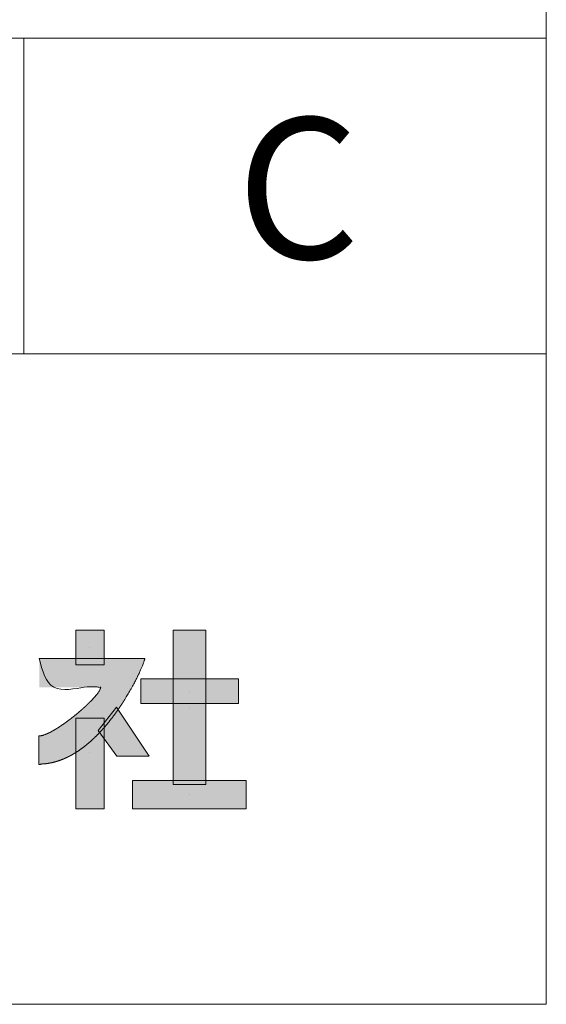
# Model space of a CAD drawing. Units: millimetres. Extents: x 1204 to 2328, y -1334 to -606.
# Drawn here: x 2291 to 2328, y -1334 to -1264 of the extents above; entities that cross this region are included whole.
import ezdxf

# ---------------------------------------------------------------- set-up
doc = ezdxf.new("R2010")
doc.units = ezdxf.units.MM
doc.header["$LTSCALE"] = 4
doc.layers.add('一般', color=7, linetype='Continuous', lineweight=5)
doc.styles.get("Standard").update_dxf_attribs({"font": 'txt', "bigfont": 'BIGFONT.SHX'})

# ---------------------------------------------------------------- blocks, each defined once
blk = doc.blocks.new('block 14')
at = {"layer": '一般'}
blk.add_line((25.1, -30.5), (25.1, -30.5), dxfattribs=at)
at = {"layer": '一般', "flags": 128}
blk.add_lwpolyline([(50.2, -60.9), (50.2, 0), (0, 0), (0, -60.9), (50.2, -60.9)], dxfattribs=at)
at = {"layer": '一般', "color": 7, "linetype": 'Continuous'}
blk.add_solid([(50.2, -60.9), (50.2, 0), (0, -60.9), (0, 0)], dxfattribs=at)
blk = doc.blocks.new('block 15')
at = {"layer": '一般'}
blk.add_line((200.9, -107.8), (200.9, -107.8), dxfattribs=at)
at = {"layer": '一般', "flags": 128}
blk.add_lwpolyline([(287.2, -129.5), (287.2, -86), (114.7, -86), (114.7, -129.5), (287.2, -129.5)], dxfattribs=at)
at = {"layer": '一般', "color": 7, "linetype": 'Continuous'}
blk.add_solid([(287.2, -129.5), (287.2, -86), (114.7, -129.5), (114.7, -86)], dxfattribs=at)
blk = doc.blocks.new('block 16')
at = {"layer": '一般'}
blk.add_line((200.7, -136.4), (200.7, -136.4), dxfattribs=at)
at = {"layer": '一般', "flags": 128}
blk.add_lwpolyline([(229.4, -272.8), (229.4, 0), (172, 0), (172, -272.8), (229.4, -272.8)], dxfattribs=at)
at = {"layer": '一般', "color": 7, "linetype": 'Continuous'}
blk.add_solid([(229.4, -272.8), (229.4, 0), (172, -272.8), (172, 0)], dxfattribs=at)
blk = doc.blocks.new('block 17')
at = {"layer": '一般'}
blk.add_line((200.7, -290.5), (200.7, -290.5), dxfattribs=at)
at = {"layer": '一般', "flags": 128}
blk.add_lwpolyline([(301.1, -315.4), (301.1, -265.7), (100.4, -265.7), (100.4, -315.4), (301.1, -315.4)], dxfattribs=at)
at = {"layer": '一般', "color": 7, "linetype": 'Continuous'}
blk.add_solid([(301.1, -315.4), (301.1, -265.7), (100.4, -315.4), (100.4, -265.7)], dxfattribs=at)

msp = doc.modelspace()

# ---------------------------------------------------------------- hatches: boundary and pattern name
at = {"layer": '一般', "linetype": 'Continuous', "lineweight": 0}
msp.add_hatch(color=7, dxfattribs=at).paths.add_polyline_path([(2292.619, -1309.474), (2292.639, -1309.474), (2292.666, -1309.474), (2292.699, -1309.474), (2292.739, -1309.474), (2292.785, -1309.474), (2292.837, -1309.474), (2292.896, -1309.474), (2292.961, -1309.474), (2293.03, -1309.474), (2293.1, -1309.474), (2293.171, -1309.474), (2293.243, -1309.474), (2293.316, -1309.474), (2293.391, -1309.474), (2293.466, -1309.474), (2293.543, -1309.474), (2293.621, -1309.474), (2293.702, -1309.474), (2293.785, -1309.474), (2293.869, -1309.474), (2293.956, -1309.474), (2294.045, -1309.474), (2294.136, -1309.474), (2294.23, -1309.474), (2294.325, -1309.474), (2294.421, -1309.474), (2294.519, -1309.474), (2294.619, -1309.474), (2294.72, -1309.474), (2294.822, -1309.474), (2294.926, -1309.474), (2295.031, -1309.474), (2295.137, -1309.474), (2295.244, -1309.474), (2295.352, -1309.474), (2295.46, -1309.474), (2295.569, -1309.474), (2295.679, -1309.474), (2295.789, -1309.474), (2295.901, -1309.474), (2296.012, -1309.474), (2296.124, -1309.474), (2296.235, -1309.474), (2296.347, -1309.474), (2296.459, -1309.474), (2296.57, -1309.474), (2296.682, -1309.474), (2296.793, -1309.474), (2296.905, -1309.474), (2297.015, -1309.474), (2297.125, -1309.474), (2297.234, -1309.474), (2297.342, -1309.474), (2297.45, -1309.474), (2297.557, -1309.474), (2297.663, -1309.474), (2297.768, -1309.474), (2297.872, -1309.474), (2297.974, -1309.474), (2298.075, -1309.474), (2298.175, -1309.474), (2298.273, -1309.474), (2298.369, -1309.474), (2298.464, -1309.474), (2298.558, -1309.474), (2298.649, -1309.474), (2298.738, -1309.474), (2298.825, -1309.474), (2298.91, -1309.474), (2298.992, -1309.474), (2299.073, -1309.474), (2299.151, -1309.474), (2299.227, -1309.474), (2299.3, -1309.474), (2299.37, -1309.474), (2299.437, -1309.474), (2299.501, -1309.474), (2299.563, -1309.474), (2299.621, -1309.474), (2299.677, -1309.474), (2299.729, -1309.473), (2299.777, -1309.473), (2299.82, -1309.473), (2299.859, -1309.474), (2299.894, -1309.474), (2299.924, -1309.474), (2299.95, -1309.474), (2299.971, -1309.475), (2299.989, -1309.475), (2300.006, -1309.475), (2300.02, -1309.475), (2300.033, -1309.474), (2300.043, -1309.473), (2300.052, -1309.472), (2300.059, -1309.471), (2300.064, -1309.469), (2300.068, -1309.468), (2300.07, -1309.47), (2300.072, -1309.473), (2300.073, -1309.479), (2300.073, -1309.488), (2300.072, -1309.498), (2300.07, -1309.511), (2300.068, -1309.526), (2300.063, -1309.544), (2300.058, -1309.566), (2300.05, -1309.592), (2300.04, -1309.623), (2300.029, -1309.657), (2300.015, -1309.695), (2300, -1309.738), (2299.983, -1309.784), (2299.965, -1309.834), (2299.944, -1309.886), (2299.922, -1309.942), (2299.898, -1310), (2299.873, -1310.061), (2299.846, -1310.125), (2299.817, -1310.192), (2299.786, -1310.262), (2299.754, -1310.334), (2299.72, -1310.408), (2299.684, -1310.485), (2299.647, -1310.564), (2299.609, -1310.645), (2299.568, -1310.728), (2299.526, -1310.813), (2299.483, -1310.9), (2299.438, -1310.99), (2299.391, -1311.081), (2299.343, -1311.173), (2299.293, -1311.267), (2299.242, -1311.362), (2299.189, -1311.459), (2299.135, -1311.557), (2299.079, -1311.657), (2299.021, -1311.758), (2298.963, -1311.86), (2298.902, -1311.963), (2298.841, -1312.067), (2298.778, -1312.171), (2298.713, -1312.277), (2298.647, -1312.383), (2298.58, -1312.49), (2298.511, -1312.598), (2298.441, -1312.705), (2298.369, -1312.814), (2298.296, -1312.922), (2298.222, -1313.03), (2298.146, -1313.139), (2298.069, -1313.248), (2297.991, -1313.357), (2297.911, -1313.466), (2297.83, -1313.574), (2297.748, -1313.682), (2297.664, -1313.79), (2297.579, -1313.897), (2297.493, -1314.004), (2297.406, -1314.11), (2297.317, -1314.216), (2297.227, -1314.321), (2297.136, -1314.425), (2297.043, -1314.527), (2296.95, -1314.629), (2296.855, -1314.73), (2296.759, -1314.829), (2296.662, -1314.928), (2296.564, -1315.025), (2296.464, -1315.121), (2296.364, -1315.215), (2296.262, -1315.307), (2296.159, -1315.397), (2296.055, -1315.486), (2295.95, -1315.573), (2295.844, -1315.658), (2295.737, -1315.742), (2295.628, -1315.823), (2295.519, -1315.902), (2295.409, -1315.979), (2295.297, -1316.053), (2295.185, -1316.124), (2295.071, -1316.194), (2294.957, -1316.261), (2294.841, -1316.325), (2294.727, -1316.386), (2294.615, -1316.443), (2294.506, -1316.495), (2294.4, -1316.543), (2294.297, -1316.587), (2294.197, -1316.627), (2294.099, -1316.662), (2294.005, -1316.693), (2293.913, -1316.721), (2293.826, -1316.746), (2293.743, -1316.77), (2293.663, -1316.791), (2293.588, -1316.811), (2293.516, -1316.828), (2293.448, -1316.843), (2293.384, -1316.856), (2293.32, -1316.868), (2293.253, -1316.879), (2293.181, -1316.888), (2293.106, -1316.897), (2293.027, -1316.905), (2292.944, -1316.912), (2292.858, -1316.918), (2292.768, -1316.923), (2292.683, -1316.926), (2292.614, -1316.929), (2292.56, -1316.931), (2292.522, -1316.931), (2292.498, -1316.93), (2292.49, -1316.928), (2292.498, -1316.925), (2292.52, -1316.921), (2292.548, -1316.916), (2292.572, -1316.91), (2292.591, -1316.903), (2292.605, -1316.895), (2292.615, -1316.886), (2292.62, -1316.877), (2292.621, -1316.867), (2292.618, -1316.855), (2292.612, -1316.843), (2292.607, -1316.831), (2292.604, -1316.817), (2292.601, -1316.803), (2292.599, -1316.787), (2292.598, -1316.771), (2292.597, -1316.755), (2292.598, -1316.737), (2292.599, -1316.718), (2292.6, -1316.697), (2292.6, -1316.674), (2292.601, -1316.649), (2292.601, -1316.621), (2292.601, -1316.592), (2292.601, -1316.561), (2292.601, -1316.527), (2292.601, -1316.491), (2292.601, -1316.453), (2292.601, -1316.411), (2292.601, -1316.367), (2292.601, -1316.32), (2292.601, -1316.27), (2292.601, -1316.217), (2292.601, -1316.162), (2292.601, -1316.105), (2292.601, -1316.048), (2292.601, -1315.991), (2292.601, -1315.934), (2292.601, -1315.877), (2292.601, -1315.82), (2292.601, -1315.763), (2292.601, -1315.706), (2292.601, -1315.65), (2292.601, -1315.595), (2292.6, -1315.541), (2292.6, -1315.489), (2292.6, -1315.438), (2292.599, -1315.389), (2292.599, -1315.341), (2292.598, -1315.294), (2292.598, -1315.25), (2292.598, -1315.209), (2292.598, -1315.172), (2292.598, -1315.138), (2292.599, -1315.108), (2292.6, -1315.081), (2292.602, -1315.057), (2292.603, -1315.037), (2292.604, -1315.02), (2292.604, -1315.005), (2292.603, -1314.991), (2292.601, -1314.98), (2292.598, -1314.97), (2292.593, -1314.963), (2292.587, -1314.957), (2292.581, -1314.953), (2292.576, -1314.95), (2292.575, -1314.948), (2292.58, -1314.945), (2292.589, -1314.942), (2292.603, -1314.94), (2292.622, -1314.937), (2292.645, -1314.934), (2292.674, -1314.932), (2292.705, -1314.929), (2292.738, -1314.924), (2292.773, -1314.918), (2292.809, -1314.91), (2292.847, -1314.902), (2292.886, -1314.891), (2292.927, -1314.879), (2292.969, -1314.866), (2293.014, -1314.851), (2293.063, -1314.832), (2293.115, -1314.811), (2293.171, -1314.787), (2293.231, -1314.759), (2293.294, -1314.729), (2293.361, -1314.695), (2293.431, -1314.659), (2293.504, -1314.62), (2293.577, -1314.58), (2293.652, -1314.537), (2293.728, -1314.493), (2293.804, -1314.447), (2293.882, -1314.399), (2293.96, -1314.349), (2294.04, -1314.298), (2294.12, -1314.245), (2294.2, -1314.191), (2294.281, -1314.135), (2294.362, -1314.079), (2294.443, -1314.021), (2294.525, -1313.963), (2294.607, -1313.903), (2294.689, -1313.842), (2294.771, -1313.78), (2294.853, -1313.717), (2294.934, -1313.654), (2295.015, -1313.59), (2295.095, -1313.526), (2295.175, -1313.462), (2295.254, -1313.396), (2295.333, -1313.331), (2295.411, -1313.265), (2295.488, -1313.199), (2295.564, -1313.133), (2295.639, -1313.068), (2295.713, -1313.002), (2295.785, -1312.937), (2295.857, -1312.871), (2295.927, -1312.806), (2295.995, -1312.741), (2296.062, -1312.677), (2296.127, -1312.614), (2296.19, -1312.552), (2296.252, -1312.49), (2296.311, -1312.429), (2296.369, -1312.368), (2296.424, -1312.309), (2296.477, -1312.251), (2296.527, -1312.196), (2296.572, -1312.144), (2296.614, -1312.095), (2296.652, -1312.049), (2296.687, -1312.005), (2296.718, -1311.965), (2296.745, -1311.927), (2296.77, -1311.892), (2296.793, -1311.859), (2296.814, -1311.828), (2296.833, -1311.799), (2296.85, -1311.772), (2296.865, -1311.747), (2296.879, -1311.724), (2296.89, -1311.704), (2296.9, -1311.684), (2296.91, -1311.664), (2296.918, -1311.645), (2296.926, -1311.626), (2296.933, -1311.607), (2296.939, -1311.588), (2296.944, -1311.57), (2296.948, -1311.552), (2296.952, -1311.535), (2296.954, -1311.521), (2296.955, -1311.509), (2296.956, -1311.5), (2296.955, -1311.494), (2296.953, -1311.49), (2296.95, -1311.489), (2296.947, -1311.491), (2296.941, -1311.494), (2296.934, -1311.496), (2296.925, -1311.498), (2296.914, -1311.499), (2296.902, -1311.5), (2296.887, -1311.501), (2296.871, -1311.501), (2296.853, -1311.501), (2296.832, -1311.5), (2296.806, -1311.5), (2296.777, -1311.499), (2296.743, -1311.499), (2296.706, -1311.499), (2296.664, -1311.499), (2296.618, -1311.499), (2296.568, -1311.499), (2296.515, -1311.499), (2296.459, -1311.499), (2296.401, -1311.499), (2296.341, -1311.499), (2296.278, -1311.499), (2296.213, -1311.499), (2296.145, -1311.499), (2296.076, -1311.499), (2296.004, -1311.499), (2295.931, -1311.499), (2295.856, -1311.499), (2295.78, -1311.499), (2295.702, -1311.499), (2295.624, -1311.499), (2295.543, -1311.499), (2295.462, -1311.499), (2295.379, -1311.499), (2295.296, -1311.499), (2295.212, -1311.499), (2295.128, -1311.499), (2295.043, -1311.499), (2294.958, -1311.499), (2294.873, -1311.499), (2294.787, -1311.499), (2294.701, -1311.499), (2294.615, -1311.499), (2294.53, -1311.499), (2294.446, -1311.499), (2294.362, -1311.499), (2294.278, -1311.499), (2294.195, -1311.499), (2294.112, -1311.499), (2294.031, -1311.499), (2293.95, -1311.499), (2293.871, -1311.499), (2293.794, -1311.499), (2293.718, -1311.499), (2293.643, -1311.499), (2293.57, -1311.499), (2293.498, -1311.499), (2293.428, -1311.499), (2293.361, -1311.499), (2293.296, -1311.499), (2293.233, -1311.499), (2293.173, -1311.499), (2293.115, -1311.499), (2293.059, -1311.499), (2293.006, -1311.499), (2292.956, -1311.499), (2292.91, -1311.499), (2292.868, -1311.499), (2292.83, -1311.499), (2292.797, -1311.499), (2292.768, -1311.499), (2292.742, -1311.499), (2292.721, -1311.499), (2292.703, -1311.499), (2292.686, -1311.499), (2292.671, -1311.499), (2292.658, -1311.499), (2292.646, -1311.499), (2292.635, -1311.499), (2292.626, -1311.499), (2292.619, -1311.499), (2292.619, -1311.492), (2292.619, -1311.483), (2292.619, -1311.473), (2292.619, -1311.461), (2292.619, -1311.448), (2292.619, -1311.433), (2292.619, -1311.417), (2292.619, -1311.399), (2292.619, -1311.379), (2292.619, -1311.355), (2292.619, -1311.327), (2292.619, -1311.297), (2292.619, -1311.262), (2292.619, -1311.224), (2292.619, -1311.182), (2292.619, -1311.137), (2292.619, -1311.09), (2292.619, -1311.041), (2292.619, -1310.99), (2292.619, -1310.939), (2292.619, -1310.886), (2292.619, -1310.831), (2292.619, -1310.775), (2292.619, -1310.718), (2292.619, -1310.66), (2292.619, -1310.602), (2292.619, -1310.544), (2292.619, -1310.486), (2292.619, -1310.428), (2292.619, -1310.37), (2292.619, -1310.312), (2292.619, -1310.254), (2292.619, -1310.197), (2292.619, -1310.141), (2292.619, -1310.087), (2292.619, -1310.034), (2292.619, -1309.982), (2292.619, -1309.931), (2292.619, -1309.882), (2292.619, -1309.835), (2292.619, -1309.79), (2292.619, -1309.748), (2292.619, -1309.71), (2292.619, -1309.676), (2292.619, -1309.645), (2292.619, -1309.617), (2292.619, -1309.594), (2292.619, -1309.574), (2292.619, -1309.556), (2292.619, -1309.54), (2292.619, -1309.525), (2292.619, -1309.512), (2292.619, -1309.5), (2292.619, -1309.49), (2292.619, -1309.481)])

# ---------------------------------------------------------------- linework, layer by layer
at = {"layer": '一般', "color": 7}
for p, q in [((2328.432, -605.914), (2328.432, -1333.914)), ((2077.834, -1287.914), (2328.432, -1287.914)), ((1204.432, -1333.914), (2328.432, -1333.914))]:
    msp.add_line(p, q, dxfattribs=at)
at = {"layer": '一般', "color": 7, "lineweight": 18}
for p, q in [((2077.834, -1265.615), (2328.432, -1265.615)), ((2291.53, -1265.615), (2291.53, -1287.914))]:
    msp.add_line(p, q, dxfattribs=at)
at = {"layer": '一般'}
msp.add_line((2296.203, -1316.078), (2296.203, -1316.078), dxfattribs=at)
at = {"layer": '一般', "flags": 128}
for points in [[(2300.379, -1316.374), (2298.103, -1316.374), (2296.776, -1314.546), (2298.067, -1312.915), (2300.379, -1316.374)], [(2297.207, -1313.686), (2297.207, -1320.083), (2295.199, -1320.083), (2295.199, -1313.686), (2297.207, -1313.686)]]:
    msp.add_lwpolyline(points, dxfattribs=at)
at = {"layer": '一般'}
msp.add_open_spline([(2292.619, -1309.474), (2295.375, -1309.474), (2298.13, -1309.474), (2299.981, -1309.474), (2300.032, -1309.474), (2300.054, -1309.474), (2300.067, -1309.474), (2300.079, -1309.474), (2300.07, -1309.5), (2300.066, -1309.528), (2300.056, -1309.566), (2300.043, -1309.612), (2300.026, -1309.665), (2300.005, -1309.725), (2299.966, -1309.83), (2299.903, -1309.99), (2299.825, -1310.173), (2299.734, -1310.379), (2299.629, -1310.604), (2299.51, -1310.847), (2299.306, -1311.248), (2298.991, -1311.817), (2298.722, -1312.263), (2298.528, -1312.572), (2298.322, -1312.885), (2298.104, -1313.2), (2297.875, -1313.515), (2297.635, -1313.828), (2297.385, -1314.137), (2297.124, -1314.44), (2296.92, -1314.661), (2296.713, -1314.879), (2296.498, -1315.088), (2296.28, -1315.293), (2296.054, -1315.487), (2295.826, -1315.675), (2295.589, -1315.852), (2295.351, -1316.02), (2295.105, -1316.174), (2294.939, -1316.271), (2294.771, -1316.363), (2294.6, -1316.448), (2294.428, -1316.528), (2294.254, -1316.601), (2294.078, -1316.667), (2293.9, -1316.727), (2293.63, -1316.806), (2293.354, -1316.862), (2293.168, -1316.891), (2292.979, -1316.915), (2292.803, -1316.915), (2292.601, -1316.977), (2292.601, -1316.922), (2292.601, -1314.943), (2292.601, -1314.925), (2292.667, -1314.942), (2292.728, -1314.928), (2292.798, -1314.915), (2292.872, -1314.896), (2292.949, -1314.872), (2293.03, -1314.843), (2293.114, -1314.81), (2293.201, -1314.772), (2293.292, -1314.73), (2293.385, -1314.684), (2293.53, -1314.607), (2293.73, -1314.493), (2293.936, -1314.366), (2294.148, -1314.227), (2294.363, -1314.079), (2294.581, -1313.923), (2294.798, -1313.76), (2295.123, -1313.507), (2295.436, -1313.244), (2295.638, -1313.069), (2295.832, -1312.894), (2296.017, -1312.722), (2296.189, -1312.554), (2296.311, -1312.429), (2296.423, -1312.311), (2296.527, -1312.195), (2296.591, -1312.12), (2296.651, -1312.049), (2296.706, -1311.979), (2296.756, -1311.913), (2296.801, -1311.849), (2296.841, -1311.788), (2296.875, -1311.731), (2296.903, -1311.677), (2296.926, -1311.627), (2296.943, -1311.58), (2296.95, -1311.541), (2296.965, -1311.499), (2296.949, -1311.499), (2296.936, -1311.499), (2296.878, -1311.499), (2292.619, -1311.499), (2292.619, -1310.487), (2292.619, -1309.474)], degree=2, knots=[0, 0, 0, 0.015725, 0.015725, 0.026282, 0.036838, 0.047395, 0.057952, 0.068508, 0.079065, 0.089621, 0.100178, 0.110735, 0.121291, 0.131848, 0.142404, 0.152961, 0.163518, 0.174074, 0.184631, 0.195188, 0.205744, 0.216301, 0.226857, 0.237414, 0.247971, 0.258527, 0.269084, 0.279641, 0.290197, 0.300754, 0.31131, 0.321867, 0.332424, 0.34298, 0.353537, 0.364093, 0.37465, 0.385207, 0.395763, 0.40632, 0.416877, 0.427433, 0.43799, 0.448546, 0.459103, 0.46966, 0.480216, 0.490773, 0.50133, 0.511886, 0.522443, 0.532999, 0.543556, 0.554113, 0.564669, 0.575226, 0.585782, 0.596339, 0.606896, 0.617452, 0.628009, 0.638566, 0.649122, 0.659679, 0.670235, 0.680792, 0.691349, 0.701905, 0.712462, 0.723018, 0.733575, 0.744132, 0.754688, 0.765245, 0.775802, 0.786358, 0.796915, 0.807471, 0.818028, 0.828585, 0.839141, 0.849698, 0.860255, 0.870811, 0.881368, 0.891924, 0.902481, 0.913038, 0.923594, 0.934151, 0.944707, 0.955264, 0.965821, 0.976377, 0.986934, 0.997491, 0.997491, 1, 1, 1], dxfattribs=at)
at = {"layer": '一般', "color": 7, "linetype": 'Continuous'}
for points in [[(2300.379, -1316.374), (2298.103, -1316.374), (2298.067, -1312.915), (2296.776, -1314.546)], [(2297.207, -1313.686), (2297.207, -1320.083), (2295.199, -1313.686), (2295.199, -1320.083)]]:
    msp.add_solid(points, dxfattribs=at)

# ---------------------------------------------------------------- block references
at = {"layer": '一般', "xscale": 0.04, "yscale": 0.04, "zscale": 0.04}
for name in ['block 14', 'block 16', 'block 15', 'block 17']:
    msp.add_blockref(name, (2295.199, -1307.467), dxfattribs=at)

# ---------------------------------------------------------------- texts
at = {"layer": '一般', "color": 7, "insert": (2306.567, -1271.232), "char_height": 9.975, "attachment_point": 1, "line_spacing_factor": 0.784819}
msp.add_mtext('C', dxfattribs=at)

doc.saveas('drawing.dxf')
